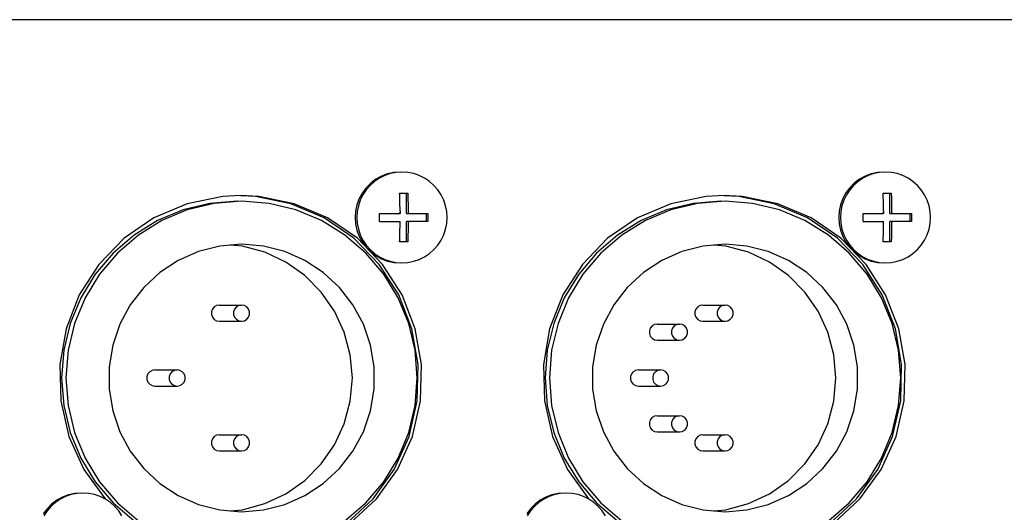
# Model space of a CAD drawing. Extents: x 697 to 4897, y -1413 to 1557.
# Drawn here: x 3363 to 3424, y -4 to 26 of the extents above; entities that cross this region are included whole.
import ezdxf

# ---------------------------------------------------------------- set-up
doc = ezdxf.new("R2010")
doc.units = 0
doc.header["$LTSCALE"] = 65.395
doc.header["$MEASUREMENT"] = 0
doc.header["$PDMODE"] = 3
doc.header["$PDSIZE"] = 0.25
doc.layers.get('0').update_dxf_attribs({"linetype": 'CONTINUOUS'})
doc.layers.get('Defpoints').update_dxf_attribs({"linetype": 'CONTINUOUS'})
doc.styles.get("Standard").update_dxf_attribs({"font": 'txt', "width": 0.8})
doc.dimstyles.new('DIMSTYLE_2', dxfattribs={"dimtxt": 2, "dimasz": 3.5, "dimexe": 0.18, "dimexo": 0.0625, "dimgap": 0.2, "dimtad": 1, "dimdec": 1, "dimlfac": 10, "dimdsep": 46, "dimtxsty": 'Standard', "dimcen": 0.09, "dimadec": 0, "dimazin": 0, "dimtp": 0.001, "dimtm": 0.001, "dimtfac": 1, "dimtdec": 1, "dimtofl": 0, "dimtmove": 0, "dimatfit": 3, "dimfxl": 0, "dimtolj": 1, "dimarcsym": 0})

# ---------------------------------------------------------------- blocks, each defined once
blk = doc.blocks.new('*D25')
at = {"color": 0, "lineweight": -2}
for p, q in [((3094.689, 8.98), (3094.689, -152.689)), ((3553.843, 8.98), (3553.843, -152.689)), ((3098.189, -152.509), (3550.343, -152.509))]:
    blk.add_line(p, q, dxfattribs=at)
at = {"color": 0}
for points in [[(3098.189, -151.926), (3098.189, -153.092), (3094.689, -152.509)], [(3550.343, -151.926), (3550.343, -153.092), (3553.843, -152.509)]]:
    blk.add_solid(points, dxfattribs=at)
at = {"layer": 'Defpoints', "color": 0}
for p in [(3094.689, 9.043), (3553.843, 9.043), (3553.843, -152.509)]:
    blk.add_point(p, dxfattribs=at)
at = {"color": 0, "insert": (3324.152, -138.976), "char_height": 10, "attachment_point": 5}
blk.add_mtext('\\A1;459.2 mm\\P [18.08"]', dxfattribs=at)
blk = doc.blocks.new('*D57')
at = {"color": 0, "lineweight": -2}
for p, q in [((3329.467, 531.728), (3642.613, 531.728)), ((3642.433, 528.228), (3642.433, -62.395)), ((3489.164, -65.895), (3642.613, -65.895))]:
    blk.add_line(p, q, dxfattribs=at)
at = {"color": 0}
for points in [[(3641.85, 528.228), (3643.016, 528.228), (3642.433, 531.728)], [(3641.85, -62.395), (3643.016, -62.395), (3642.433, -65.895)]]:
    blk.add_solid(points, dxfattribs=at)
at = {"layer": 'Defpoints', "color": 0}
for p in [(3329.405, 531.728), (3489.101, -65.895), (3642.433, -65.895)]:
    blk.add_point(p, dxfattribs=at)
at = {"color": 0, "insert": (3628.9, 232.917), "char_height": 10, "attachment_point": 5, "rotation": 90}
blk.add_mtext('\\A1;597.6 mm\\P [23.53"]', dxfattribs=at)
blk = doc.blocks.new('*D59')
at = {"color": 0, "lineweight": -2}
for p, q in [((3355.198, 532.124), (3701.698, 532.124)), ((3701.518, -91.999), (3701.518, 528.624)), ((3419.823, -95.499), (3701.698, -95.499))]:
    blk.add_line(p, q, dxfattribs=at)
at = {"color": 0}
for points in [[(3700.934, 528.624), (3702.101, 528.624), (3701.518, 532.124)], [(3700.934, -91.999), (3702.101, -91.999), (3701.518, -95.499)]]:
    blk.add_solid(points, dxfattribs=at)
at = {"layer": 'Defpoints', "color": 0}
for p in [(3355.136, 532.124), (3701.518, 532.124), (3419.761, -95.499)]:
    blk.add_point(p, dxfattribs=at)
at = {"color": 0, "insert": (3687.984, 218.312), "char_height": 10, "attachment_point": 5, "rotation": 90}
blk.add_mtext('\\A1;627.6 mm\\P [24.71"]', dxfattribs=at)

msp = doc.modelspace()

# ---------------------------------------------------------------- linework, layer by layer
at = {"linetype": 'Continuous'}
for p, q in [((3476.56158, 26.10532), (3172.00436, 26.10532)), ((3385.23969, 16.45229), (3384.89101, 16.26083)), ((3385.43624, 16.49218), (3385.10958, 16.33019)), ((3385.61192, 16.5919), (3385.23969, 16.45229)), ((3385.78113, 16.60991), (3385.43624, 16.49218)), ((3386.00011, 16.67682), (3385.61192, 16.5919)), ((3386.13835, 16.68137), (3385.78113, 16.60991)), ((3386.39637, 16.70532), (3386.00011, 16.67682)), ((3386.50178, 16.70532), (3386.13835, 16.68137)), ((3386.86522, 16.68137), (3386.50178, 16.70532)), ((3387.22244, 16.60991), (3386.86522, 16.68137)), ((3387.56733, 16.49218), (3387.22244, 16.60991)), ((3387.89398, 16.33019), (3387.56733, 16.49218)), ((3415.07255, 16.45229), (3414.72387, 16.26083)), ((3415.2691, 16.49218), (3414.94244, 16.33019)), ((3415.44478, 16.5919), (3415.07255, 16.45229)), ((3415.61399, 16.60991), (3415.2691, 16.49218)), ((3415.83297, 16.67682), (3415.44478, 16.5919)), ((3415.97121, 16.68137), (3415.61399, 16.60991)), ((3416.22923, 16.70532), (3415.83297, 16.67682)), ((3416.33464, 16.70532), (3415.97121, 16.68137)), ((3416.69808, 16.68137), (3416.33464, 16.70532)), ((3417.0553, 16.60991), (3416.69808, 16.68137)), ((3417.40019, 16.49218), (3417.0553, 16.60991)), ((3417.72684, 16.33019), (3417.40019, 16.49218)), ((3384.57298, 16.02142), (3384.29206, 15.73893)), ((3384.53292, 15.88522), (3384.29277, 15.60985)), ((3384.80675, 16.12671), (3384.53292, 15.88522)), ((3384.89101, 16.26083), (3384.57298, 16.02142)), ((3385.10958, 16.33019), (3384.80675, 16.12671)), ((3388.19682, 16.12671), (3387.89398, 16.33019)), ((3388.47065, 15.88522), (3388.19682, 16.12671)), ((3388.7108, 15.60985), (3388.47065, 15.88522)), ((3414.40584, 16.02142), (3414.12492, 15.73893)), ((3414.36578, 15.88522), (3414.12563, 15.60985)), ((3414.63961, 16.12671), (3414.36578, 15.88522)), ((3414.72387, 16.26083), (3414.40584, 16.02142)), ((3414.94244, 16.33019), (3414.63961, 16.12671)), ((3418.02968, 16.12671), (3417.72684, 16.33019)), ((3418.30351, 15.88522), (3418.02968, 16.12671)), ((3418.54366, 15.60985), (3418.30351, 15.88522)), ((3375.43669, 15.19932), (3373.25129, 14.75467)), ((3376.55153, 15.2549), (3375.43669, 15.19932)), ((3377.45555, 15.19932), (3376.55101, 15.24442)), ((3377.66637, 15.19932), (3376.55153, 15.2549)), ((3379.64095, 14.75467), (3377.45555, 15.19932)), ((3379.85177, 14.75467), (3377.66637, 15.19932)), ((3384.05399, 15.41912), (3383.86359, 15.06848)), ((3384.09042, 15.30532), (3383.92933, 14.97684)), ((3384.29206, 15.73893), (3384.05399, 15.41912)), ((3384.29277, 15.60985), (3384.09042, 15.30532)), ((3386.36086, 15.3025), (3386.35678, 15.40532)), ((3386.35678, 15.40532), (3386.85399, 15.40532)), ((3386.36441, 15.20216), (3386.36086, 15.3025)), ((3386.3675, 15.10371), (3386.36441, 15.20216)), ((3386.77147, 14.15532), (3386.77147, 15.40532)), ((3386.85399, 15.40532), (3386.85806, 15.30274)), ((3386.85806, 15.30274), (3386.86161, 15.20254)), ((3386.86161, 15.20254), (3386.8647, 15.10414)), ((3388.91315, 15.30532), (3388.7108, 15.60985)), ((3389.07423, 14.97684), (3388.91315, 15.30532)), ((3405.26955, 15.19932), (3403.08415, 14.75467)), ((3406.38439, 15.2549), (3405.26955, 15.19932)), ((3407.28841, 15.19932), (3406.38387, 15.24442)), ((3407.49923, 15.19932), (3406.38439, 15.2549)), ((3409.47381, 14.75467), (3407.28841, 15.19932)), ((3409.68463, 14.75467), (3407.49923, 15.19932)), ((3413.88685, 15.41912), (3413.69645, 15.06848)), ((3413.92328, 15.30532), (3413.76219, 14.97684)), ((3414.12492, 15.73893), (3413.88685, 15.41912)), ((3414.12563, 15.60985), (3413.92328, 15.30532)), ((3416.19372, 15.3025), (3416.18964, 15.40532)), ((3416.18964, 15.40532), (3416.68685, 15.40532)), ((3416.19727, 15.20216), (3416.19372, 15.3025)), ((3416.20036, 15.10371), (3416.19727, 15.20216)), ((3416.60433, 14.15532), (3416.60433, 15.40532)), ((3416.68685, 15.40532), (3416.69092, 15.30274)), ((3416.69092, 15.30274), (3416.69447, 15.20254)), ((3416.69447, 15.20254), (3416.69756, 15.10414)), ((3418.74601, 15.30532), (3418.54366, 15.60985)), ((3418.90709, 14.97684), (3418.74601, 15.30532)), ((3373.25129, 14.75467), (3371.19698, 13.88303)), ((3374.64507, 14.77113), (3372.99119, 14.37184)), ((3374.9086, 14.77113), (3373.25472, 14.37184)), ((3376.34071, 14.90532), (3374.64507, 14.77113)), ((3376.60423, 14.90532), (3374.9086, 14.77113)), ((3378.29987, 14.77113), (3376.60423, 14.90532)), ((3379.95375, 14.37184), (3378.29987, 14.77113)), ((3381.69526, 13.88303), (3379.64095, 14.75467)), ((3381.90608, 13.88303), (3379.85177, 14.75467)), ((3383.72476, 14.69417), (3383.64031, 14.3038)), ((3383.86359, 15.06848), (3383.72476, 14.69417)), ((3383.81226, 14.63002), (3383.74121, 14.2708)), ((3383.92933, 14.97684), (3383.81226, 14.63002)), ((3386.37019, 15.00651), (3386.3675, 15.10371)), ((3386.3725, 14.90978), (3386.37019, 15.00651)), ((3386.37448, 14.81275), (3386.3725, 14.90978)), ((3386.37614, 14.71487), (3386.37448, 14.81275)), ((3386.37747, 14.61593), (3386.37614, 14.71487)), ((3386.37849, 14.51546), (3386.37747, 14.61593)), ((3386.8647, 15.10414), (3386.86739, 15.00694)), ((3386.86739, 15.00694), (3386.86971, 14.91017)), ((3386.86971, 14.91017), (3386.87169, 14.81314)), ((3386.87169, 14.81314), (3386.87335, 14.71523)), ((3386.87335, 14.71523), (3386.87468, 14.61604)), ((3386.87468, 14.61604), (3386.8757, 14.51515)), ((3389.19131, 14.63002), (3389.07423, 14.97684)), ((3389.26236, 14.2708), (3389.19131, 14.63002)), ((3403.08415, 14.75467), (3401.02984, 13.88303)), ((3404.47793, 14.77113), (3402.82405, 14.37184)), ((3404.74146, 14.77113), (3403.08757, 14.37184)), ((3406.17356, 14.90532), (3404.47793, 14.77113)), ((3406.43709, 14.90532), (3404.74146, 14.77113)), ((3408.13273, 14.77113), (3406.43709, 14.90532)), ((3409.78661, 14.37184), (3408.13273, 14.77113)), ((3411.52811, 13.88303), (3409.47381, 14.75467)), ((3411.73894, 13.88303), (3409.68463, 14.75467)), ((3413.55762, 14.69417), (3413.47317, 14.3038)), ((3413.69645, 15.06848), (3413.55762, 14.69417)), ((3413.64512, 14.63002), (3413.57406, 14.2708)), ((3413.76219, 14.97684), (3413.64512, 14.63002)), ((3416.20305, 15.00651), (3416.20036, 15.10371)), ((3416.20536, 14.90978), (3416.20305, 15.00651)), ((3416.20734, 14.81275), (3416.20536, 14.90978)), ((3416.209, 14.71487), (3416.20734, 14.81275)), ((3416.21033, 14.61593), (3416.209, 14.71487)), ((3416.21135, 14.51546), (3416.21033, 14.61593)), ((3416.69756, 15.10414), (3416.70025, 15.00694)), ((3416.70025, 15.00694), (3416.70257, 14.91017)), ((3416.70257, 14.91017), (3416.70455, 14.81314)), ((3416.70455, 14.81314), (3416.70621, 14.71523)), ((3416.70621, 14.71523), (3416.70754, 14.61604)), ((3416.70754, 14.61604), (3416.70856, 14.51515)), ((3419.02417, 14.63002), (3418.90709, 14.97684)), ((3419.09522, 14.2708), (3419.02417, 14.63002)), ((3372.99119, 14.37184), (3371.41978, 13.71729)), ((3373.25472, 14.37184), (3371.68331, 13.71729)), ((3381.52516, 13.71729), (3379.95375, 14.37184)), ((3383.64031, 14.3038), (3383.61197, 13.90532)), ((3383.74121, 14.2708), (3383.71738, 13.90532)), ((3385.11451, 13.98868), (3385.11374, 14.15532)), ((3385.11374, 14.15532), (3386.37967, 14.15532)), ((3385.11451, 13.82191), (3385.11451, 13.98868)), ((3386.34701, 14.18816), (3386.31777, 14.15532)), ((3386.37967, 14.21757), (3386.34701, 14.18816)), ((3386.37919, 14.41273), (3386.37849, 14.51546)), ((3386.37957, 14.31091), (3386.37919, 14.41273)), ((3386.37957, 14.31091), (3386.37967, 14.15532)), ((3386.77147, 14.15532), (3388.09703, 14.15532)), ((3386.8757, 14.51515), (3386.87641, 14.41216)), ((3386.87641, 14.41216), (3386.87678, 14.31044)), ((3386.87678, 14.31044), (3386.87689, 14.15532)), ((3386.90955, 14.18816), (3386.87689, 14.21757)), ((3386.93879, 14.15532), (3386.90955, 14.18816)), ((3388.01451, 13.65532), (3388.01451, 14.15532)), ((3388.09703, 14.15532), (3388.0978, 13.98873)), ((3388.0978, 13.98873), (3388.0978, 13.82196)), ((3389.28618, 13.90532), (3389.26236, 14.2708)), ((3402.82405, 14.37184), (3401.25264, 13.71729)), ((3403.08757, 14.37184), (3401.51617, 13.71729)), ((3411.35802, 13.71729), (3409.78661, 14.37184)), ((3413.47317, 14.3038), (3413.44483, 13.90532)), ((3413.57406, 14.2708), (3413.55024, 13.90532)), ((3414.94737, 13.98868), (3414.9466, 14.15532)), ((3414.9466, 14.15532), (3416.21253, 14.15532)), ((3414.94737, 13.82191), (3414.94737, 13.98868)), ((3416.17987, 14.18816), (3416.15063, 14.15532)), ((3416.21253, 14.21757), (3416.17987, 14.18816)), ((3416.21205, 14.41273), (3416.21135, 14.51546)), ((3416.21243, 14.31091), (3416.21205, 14.41273)), ((3416.21243, 14.31091), (3416.21253, 14.15532)), ((3416.60433, 14.15532), (3417.92989, 14.15532)), ((3416.70856, 14.51515), (3416.70927, 14.41216)), ((3416.70927, 14.41216), (3416.70964, 14.31044)), ((3416.70964, 14.31044), (3416.70975, 14.15532)), ((3416.7424, 14.18816), (3416.70975, 14.21757)), ((3416.77165, 14.15532), (3416.7424, 14.18816)), ((3417.84737, 13.65532), (3417.84737, 14.15532)), ((3417.92989, 14.15532), (3417.93066, 13.98873)), ((3417.93066, 13.98873), (3417.93066, 13.82196)), ((3419.11904, 13.90532), (3419.09522, 14.2708)), ((3371.19698, 13.88303), (3369.35537, 12.61902)), ((3371.41978, 13.71729), (3369.96954, 12.82361)), ((3371.68331, 13.71729), (3370.23307, 12.82361)), ((3382.9754, 12.82361), (3381.52516, 13.71729)), ((3383.53687, 12.61902), (3381.69526, 13.88303)), ((3383.74769, 12.61902), (3381.90608, 13.88303)), ((3383.61197, 13.90532), (3383.64031, 13.50684)), ((3383.64031, 13.50684), (3383.72476, 13.11647)), ((3383.71738, 13.90532), (3383.74121, 13.53985)), ((3383.74121, 13.53985), (3383.81226, 13.18063)), ((3385.11374, 13.65532), (3385.11451, 13.82191)), ((3385.11374, 13.65532), (3386.37967, 13.65532)), ((3386.31777, 13.65532), (3386.34701, 13.62248)), ((3386.34701, 13.62248), (3386.37967, 13.59307)), ((3386.37849, 13.29549), (3386.37919, 13.39848)), ((3386.37919, 13.39848), (3386.37957, 13.5002)), ((3386.37957, 13.5002), (3386.37967, 13.65532)), ((3386.77147, 12.40532), (3386.77147, 13.65532)), ((3388.09703, 13.65532), (3386.77147, 13.65532)), ((3386.8764, 13.39791), (3386.8757, 13.29519)), ((3386.87678, 13.49974), (3386.8764, 13.39791)), ((3386.87689, 13.65532), (3386.87678, 13.49974)), ((3386.87689, 13.59307), (3386.90955, 13.62248)), ((3386.90955, 13.62248), (3386.93879, 13.65532)), ((3388.0978, 13.82196), (3388.09703, 13.65532)), ((3389.19131, 13.18063), (3389.26236, 13.53985)), ((3389.26236, 13.53985), (3389.28618, 13.90532)), ((3401.02984, 13.88303), (3399.18823, 12.61902)), ((3401.25264, 13.71729), (3399.8024, 12.82361)), ((3401.51617, 13.71729), (3400.06593, 12.82361)), ((3412.80826, 12.82361), (3411.35802, 13.71729)), ((3413.36973, 12.61902), (3411.52811, 13.88303)), ((3413.58055, 12.61902), (3411.73894, 13.88303)), ((3413.44483, 13.90532), (3413.47317, 13.50684)), ((3413.47317, 13.50684), (3413.55762, 13.11647)), ((3413.55024, 13.90532), (3413.57406, 13.53985)), ((3413.57406, 13.53985), (3413.64512, 13.18063)), ((3414.9466, 13.65532), (3414.94737, 13.82191)), ((3414.9466, 13.65532), (3416.21253, 13.65532)), ((3416.15063, 13.65532), (3416.17987, 13.62248)), ((3416.17987, 13.62248), (3416.21253, 13.59307)), ((3416.21135, 13.29549), (3416.21205, 13.39848)), ((3416.21205, 13.39848), (3416.21243, 13.5002)), ((3416.21243, 13.5002), (3416.21253, 13.65532)), ((3416.60433, 12.40532), (3416.60433, 13.65532)), ((3417.92989, 13.65532), (3416.60433, 13.65532)), ((3416.70926, 13.39791), (3416.70856, 13.29519)), ((3416.70964, 13.49974), (3416.70926, 13.39791)), ((3416.70975, 13.65532), (3416.70964, 13.49974)), ((3416.70975, 13.59307), (3416.7424, 13.62248)), ((3416.7424, 13.62248), (3416.77165, 13.65532)), ((3417.93066, 13.82196), (3417.92989, 13.65532)), ((3419.02417, 13.18063), (3419.09522, 13.53985)), ((3419.09522, 13.53985), (3419.11904, 13.90532)), ((3369.96954, 12.82361), (3368.67618, 11.71279)), ((3370.23307, 12.82361), (3368.93971, 11.71279)), ((3384.26876, 11.71279), (3382.9754, 12.82361)), ((3383.72476, 13.11647), (3383.86359, 12.74216)), ((3383.81226, 13.18063), (3383.92933, 12.83381)), ((3383.92933, 12.83381), (3384.09042, 12.50532)), ((3386.36749, 12.70651), (3386.37018, 12.80371)), ((3386.37018, 12.80371), (3386.3725, 12.90047)), ((3386.3725, 12.90047), (3386.37448, 12.9975)), ((3386.37448, 12.9975), (3386.37613, 13.09542)), ((3386.37613, 13.09542), (3386.37747, 13.1946)), ((3386.37747, 13.1946), (3386.37849, 13.29549)), ((3386.8674, 12.80414), (3386.86472, 12.70694)), ((3386.86972, 12.90087), (3386.8674, 12.80414)), ((3386.8717, 12.99789), (3386.86972, 12.90087)), ((3386.87335, 13.09577), (3386.8717, 12.99789)), ((3386.87469, 13.19471), (3386.87335, 13.09577)), ((3386.8757, 13.29519), (3386.87469, 13.19471)), ((3388.91315, 12.50532), (3389.07423, 12.83381)), ((3389.07423, 12.83381), (3389.19131, 13.18063)), ((3399.8024, 12.82361), (3398.50904, 11.71279)), ((3400.06593, 12.82361), (3398.77257, 11.71279)), ((3414.10162, 11.71279), (3412.80826, 12.82361)), ((3413.55762, 13.11647), (3413.69645, 12.74216)), ((3413.64512, 13.18063), (3413.76219, 12.83381)), ((3413.76219, 12.83381), (3413.92328, 12.50532)), ((3416.20035, 12.70651), (3416.20304, 12.80371)), ((3416.20304, 12.80371), (3416.20535, 12.90047)), ((3416.20535, 12.90047), (3416.20733, 12.9975)), ((3416.20733, 12.9975), (3416.20899, 13.09542)), ((3416.20899, 13.09542), (3416.21033, 13.1946)), ((3416.21033, 13.1946), (3416.21135, 13.29549)), ((3416.70026, 12.80414), (3416.69758, 12.70694)), ((3416.70258, 12.90087), (3416.70026, 12.80414)), ((3416.70456, 12.99789), (3416.70258, 12.90087)), ((3416.70621, 13.09577), (3416.70456, 12.99789)), ((3416.70754, 13.19471), (3416.70621, 13.09577)), ((3416.70856, 13.29519), (3416.70754, 13.19471)), ((3418.74601, 12.50532), (3418.90709, 12.83381)), ((3418.90709, 12.83381), (3419.02417, 13.18063)), ((3369.35537, 12.61902), (3367.7996, 11.01286)), ((3376.60423, 12.25532), (3375.25389, 12.1428)), ((3376.6585, 12.12999), (3375.90045, 12.19668)), ((3377.95457, 12.1428), (3376.60423, 12.25532)), ((3385.09263, 11.01286), (3383.53687, 12.61902)), ((3385.30346, 11.01286), (3383.74769, 12.61902)), ((3383.86359, 12.74216), (3384.05399, 12.39153)), ((3384.05399, 12.39153), (3384.29206, 12.07171)), ((3384.09042, 12.50532), (3384.29277, 12.20079)), ((3384.29277, 12.20079), (3384.53292, 11.92542)), ((3386.35678, 12.40532), (3386.36085, 12.5079)), ((3386.85399, 12.40532), (3386.35678, 12.40532)), ((3386.36085, 12.5079), (3386.3644, 12.6081)), ((3386.3644, 12.6081), (3386.36749, 12.70651)), ((3386.85807, 12.50815), (3386.85399, 12.40532)), ((3386.86162, 12.60849), (3386.85807, 12.50815)), ((3386.86472, 12.70694), (3386.86162, 12.60849)), ((3388.47065, 11.92542), (3388.7108, 12.20079)), ((3388.7108, 12.20079), (3388.91315, 12.50532)), ((3399.18823, 12.61902), (3397.63246, 11.01286)), ((3406.43709, 12.25532), (3405.08675, 12.1428)), ((3406.49136, 12.12999), (3405.73331, 12.19668)), ((3407.78743, 12.1428), (3406.43709, 12.25532)), ((3414.92549, 11.01286), (3413.36973, 12.61902)), ((3415.13631, 11.01286), (3413.58055, 12.61902)), ((3413.69645, 12.74216), (3413.88685, 12.39153)), ((3413.88685, 12.39153), (3414.12492, 12.07171)), ((3413.92328, 12.50532), (3414.12563, 12.20079)), ((3414.12563, 12.20079), (3414.36578, 11.92542)), ((3416.18964, 12.40532), (3416.19371, 12.5079)), ((3416.68685, 12.40532), (3416.18964, 12.40532)), ((3416.19371, 12.5079), (3416.19726, 12.6081)), ((3416.19726, 12.6081), (3416.20035, 12.70651)), ((3416.69093, 12.50815), (3416.68685, 12.40532)), ((3416.69448, 12.60849), (3416.69093, 12.50815)), ((3416.69758, 12.70694), (3416.69448, 12.60849)), ((3418.30351, 11.92542), (3418.54366, 12.20079)), ((3418.54366, 12.20079), (3418.74601, 12.50532)), ((3368.67618, 11.71279), (3367.57155, 10.41218)), ((3368.93971, 11.71279), (3367.83508, 10.41218)), ((3373.94039, 11.80831), (3372.69955, 11.26098)), ((3375.25389, 12.1428), (3373.94039, 11.80831)), ((3378.03983, 11.75779), (3376.6585, 12.12999)), ((3379.26808, 11.80831), (3377.95457, 12.1428)), ((3379.3359, 11.15003), (3378.03983, 11.75779)), ((3380.50892, 11.26098), (3379.26808, 11.80831)), ((3385.37339, 10.41218), (3384.26876, 11.71279)), ((3384.29206, 12.07171), (3384.57298, 11.78922)), ((3384.53292, 11.92542), (3384.80675, 11.68393)), ((3384.57298, 11.78922), (3384.89101, 11.54981)), ((3384.80675, 11.68393), (3385.10958, 11.48045)), ((3384.89101, 11.54981), (3385.23969, 11.35835)), ((3387.89398, 11.48045), (3388.19682, 11.68393)), ((3388.19682, 11.68393), (3388.47065, 11.92542)), ((3398.50904, 11.71279), (3397.40441, 10.41218)), ((3398.77257, 11.71279), (3397.66794, 10.41218)), ((3403.77325, 11.80831), (3402.5324, 11.26098)), ((3405.08675, 12.1428), (3403.77325, 11.80831)), ((3407.87269, 11.75779), (3406.49136, 12.12999)), ((3409.10094, 11.80831), (3407.78743, 12.1428)), ((3409.16876, 11.15003), (3407.87269, 11.75779)), ((3410.34178, 11.26098), (3409.10094, 11.80831)), ((3415.20625, 10.41218), (3414.10162, 11.71279)), ((3414.12492, 12.07171), (3414.40584, 11.78922)), ((3414.36578, 11.92542), (3414.63961, 11.68393)), ((3414.40584, 11.78922), (3414.72387, 11.54981)), ((3414.63961, 11.68393), (3414.94244, 11.48045)), ((3414.72387, 11.54981), (3415.07255, 11.35835)), ((3417.72684, 11.48045), (3418.02968, 11.68393)), ((3418.02968, 11.68393), (3418.30351, 11.92542)), ((3367.7996, 11.01286), (3366.59149, 9.12834)), ((3372.69955, 11.26098), (3371.56521, 10.51573)), ((3380.50733, 10.32519), (3379.3359, 11.15003)), ((3381.64326, 10.51573), (3380.50892, 11.26098)), ((3386.30075, 9.12834), (3385.09263, 11.01286)), ((3385.10958, 11.48045), (3385.43624, 11.31846)), ((3385.23969, 11.35835), (3385.61192, 11.21874)), ((3386.51157, 9.12834), (3385.30346, 11.01286)), ((3385.43624, 11.31846), (3385.78113, 11.20073)), ((3385.61192, 11.21874), (3386.00011, 11.13382)), ((3385.78113, 11.20073), (3386.13835, 11.12928)), ((3386.00011, 11.13382), (3386.39637, 11.10532)), ((3386.13835, 11.12928), (3386.50178, 11.10532)), ((3386.50178, 11.10532), (3386.86522, 11.12928)), ((3386.86522, 11.12928), (3387.22244, 11.20073)), ((3387.22244, 11.20073), (3387.56733, 11.31846)), ((3387.56733, 11.31846), (3387.89398, 11.48045)), ((3397.63246, 11.01286), (3396.42434, 9.12834)), ((3402.5324, 11.26098), (3401.39807, 10.51573)), ((3410.34019, 10.32519), (3409.16876, 11.15003)), ((3411.47612, 10.51573), (3410.34178, 11.26098)), ((3416.13361, 9.12834), (3414.92549, 11.01286)), ((3414.94244, 11.48045), (3415.2691, 11.31846)), ((3415.07255, 11.35835), (3415.44478, 11.21874)), ((3416.34443, 9.12834), (3415.13631, 11.01286)), ((3415.2691, 11.31846), (3415.61399, 11.20073)), ((3415.44478, 11.21874), (3415.83297, 11.13382)), ((3415.61399, 11.20073), (3415.97121, 11.12928)), ((3415.83297, 11.13382), (3416.22923, 11.10532)), ((3415.97121, 11.12928), (3416.33464, 11.10532)), ((3416.33464, 11.10532), (3416.69808, 11.12928)), ((3416.69808, 11.12928), (3417.0553, 11.20073)), ((3417.0553, 11.20073), (3417.40019, 11.31846)), ((3417.40019, 11.31846), (3417.72684, 11.48045)), ((3367.57155, 10.41218), (3366.68284, 8.95382)), ((3367.83508, 10.41218), (3366.94637, 8.95382)), ((3371.56521, 10.51573), (3370.56833, 9.5929)), ((3382.64014, 9.5929), (3381.64326, 10.51573)), ((3386.2621, 8.95382), (3385.37339, 10.41218)), ((3397.40441, 10.41218), (3396.5157, 8.95382)), ((3397.66794, 10.41218), (3396.77923, 8.95382)), ((3401.39807, 10.51573), (3400.40119, 9.5929)), ((3412.473, 9.5929), (3411.47612, 10.51573)), ((3416.09496, 8.95382), (3415.20625, 10.41218)), ((3381.51854, 9.30832), (3380.50733, 10.32519)), ((3411.3514, 9.30832), (3410.34019, 10.32519)), ((3366.59149, 9.12834), (3365.779, 7.04033)), ((3370.56833, 9.5929), (3369.73609, 8.51764)), ((3382.33878, 8.13032), (3381.51854, 9.30832)), ((3383.47238, 8.51764), (3382.64014, 9.5929)), ((3387.11323, 7.04033), (3386.30075, 9.12834)), ((3387.32405, 7.04033), (3386.51157, 9.12834)), ((3396.42434, 9.12834), (3395.61186, 7.04033)), ((3400.40119, 9.5929), (3399.56895, 8.51764)), ((3412.17164, 8.13032), (3411.3514, 9.30832)), ((3413.30524, 8.51764), (3412.473, 9.5929)), ((3416.94609, 7.04033), (3416.13361, 9.12834)), ((3417.15691, 7.04033), (3416.34443, 9.12834)), ((3366.68284, 8.95382), (3366.03194, 7.37361)), ((3366.94637, 8.95382), (3366.29547, 7.37361)), ((3369.73609, 8.51764), (3369.0912, 7.31931)), ((3384.11727, 7.31931), (3383.47238, 8.51764)), ((3386.913, 7.37361), (3386.2621, 8.95382)), ((3396.5157, 8.95382), (3395.8648, 7.37361)), ((3396.77923, 8.95382), (3396.12833, 7.37361)), ((3399.56895, 8.51764), (3398.92406, 7.31931)), ((3413.95013, 7.31931), (3413.30524, 8.51764)), ((3416.74585, 7.37361), (3416.09496, 8.95382)), ((3374.80328, 8.25532), (3374.74422, 8.09215)), ((3374.74422, 8.09215), (3374.74422, 7.9185)), ((3374.74422, 7.9185), (3374.80328, 7.75532)), ((3374.91428, 8.38834), (3374.80328, 8.25532)), ((3375.06382, 8.47517), (3374.91428, 8.38834)), ((3375.23388, 8.50532), (3375.06382, 8.47517)), ((3375.23388, 8.50532), (3376.60423, 8.50532)), ((3376.17402, 8.256), (3376.1144, 8.09116)), ((3376.1144, 8.09116), (3376.1144, 7.91949)), ((3376.1144, 7.91949), (3376.17402, 7.75464)), ((3376.28403, 8.38784), (3376.17402, 8.256)), ((3376.43445, 8.47527), (3376.28403, 8.38784)), ((3376.60423, 8.50532), (3376.43445, 8.47527)), ((3376.77402, 8.47527), (3376.60423, 8.50532)), ((3376.92444, 8.38784), (3376.77402, 8.47527)), ((3377.03444, 8.256), (3376.92444, 8.38784)), ((3377.09407, 8.09116), (3377.03444, 8.256)), ((3377.03444, 7.75464), (3377.09407, 7.91949)), ((3377.09407, 7.91949), (3377.09407, 8.09116)), ((3382.94315, 6.82699), (3382.33878, 8.13032)), ((3404.63614, 8.25532), (3404.57708, 8.09215)), ((3404.57708, 8.09215), (3404.57708, 7.9185)), ((3404.57708, 7.9185), (3404.63614, 7.75532)), ((3404.74714, 8.38834), (3404.63614, 8.25532)), ((3404.89668, 8.47517), (3404.74714, 8.38834)), ((3405.06674, 8.50532), (3404.89668, 8.47517)), ((3405.06674, 8.50532), (3406.43709, 8.50532)), ((3406.00688, 8.256), (3405.94726, 8.09116)), ((3405.94726, 8.09116), (3405.94726, 7.91949)), ((3405.94726, 7.91949), (3406.00688, 7.75464)), ((3406.11689, 8.38784), (3406.00688, 8.256)), ((3406.26731, 8.47527), (3406.11689, 8.38784)), ((3406.43709, 8.50532), (3406.26731, 8.47527)), ((3406.60688, 8.47527), (3406.43709, 8.50532)), ((3406.7573, 8.38784), (3406.60688, 8.47527)), ((3406.8673, 8.256), (3406.7573, 8.38784)), ((3406.92693, 8.09116), (3406.8673, 8.256)), ((3406.8673, 7.75464), (3406.92693, 7.91949)), ((3406.92693, 7.91949), (3406.92693, 8.09116)), ((3412.77601, 6.82699), (3412.17164, 8.13032)), ((3366.03194, 7.37361), (3365.63488, 5.71046)), ((3366.29547, 7.37361), (3365.89841, 5.71046)), ((3369.0912, 7.31931), (3368.65124, 6.03058)), ((3374.80328, 7.75532), (3374.91428, 7.6223)), ((3374.91428, 7.6223), (3375.06382, 7.53548)), ((3375.06382, 7.53548), (3375.23388, 7.50532)), ((3375.23388, 7.50532), (3376.60423, 7.50532)), ((3376.17402, 7.75464), (3376.28403, 7.62281)), ((3376.28403, 7.62281), (3376.43445, 7.53538)), ((3376.43445, 7.53538), (3376.60423, 7.50532)), ((3376.60423, 7.50532), (3376.77402, 7.53538)), ((3376.77402, 7.53538), (3376.92444, 7.62281)), ((3376.92444, 7.62281), (3377.03444, 7.75464)), ((3384.55723, 6.03058), (3384.11727, 7.31931)), ((3387.31006, 5.71046), (3386.913, 7.37361)), ((3395.8648, 7.37361), (3395.46774, 5.71046)), ((3396.12833, 7.37361), (3395.73127, 5.71046)), ((3398.92406, 7.31931), (3398.4841, 6.03058)), ((3402.08401, 7.3036), (3401.93447, 7.21677)), ((3402.25407, 7.33375), (3402.08401, 7.3036)), ((3402.25407, 7.33375), (3403.62443, 7.33375)), ((3403.45464, 7.3037), (3403.30422, 7.21626)), ((3403.62443, 7.33375), (3403.45464, 7.3037)), ((3403.79421, 7.3037), (3403.62443, 7.33375)), ((3403.94463, 7.21626), (3403.79421, 7.3037)), ((3404.63614, 7.75532), (3404.74714, 7.6223)), ((3404.74714, 7.6223), (3404.89668, 7.53548)), ((3404.89668, 7.53548), (3405.06674, 7.50532)), ((3405.06674, 7.50532), (3406.43709, 7.50532)), ((3406.00688, 7.75464), (3406.11689, 7.62281)), ((3406.11689, 7.62281), (3406.26731, 7.53538)), ((3406.26731, 7.53538), (3406.43709, 7.50532)), ((3406.43709, 7.50532), (3406.60688, 7.53538)), ((3406.60688, 7.53538), (3406.7573, 7.62281)), ((3406.7573, 7.62281), (3406.8673, 7.75464)), ((3414.39009, 6.03058), (3413.95013, 7.31931)), ((3417.14292, 5.71046), (3416.74585, 7.37361)), ((3365.779, 7.04033), (3365.39443, 4.83175)), ((3383.31328, 5.43792), (3382.94315, 6.82699)), ((3387.4978, 4.83175), (3387.11323, 7.04033)), ((3387.70862, 4.83175), (3387.32405, 7.04033)), ((3395.61186, 7.04033), (3395.22729, 4.83175)), ((3401.82347, 7.08375), (3401.76441, 6.92057)), ((3401.76441, 6.92057), (3401.76441, 6.74693)), ((3401.76441, 6.74693), (3401.82347, 6.58375)), ((3401.93447, 7.21677), (3401.82347, 7.08375)), ((3403.19422, 7.08443), (3403.13459, 6.91958)), ((3403.13459, 6.91958), (3403.13459, 6.74792)), ((3403.13459, 6.74792), (3403.19422, 6.58307)), ((3403.30422, 7.21626), (3403.19422, 7.08443)), ((3404.05464, 7.08443), (3403.94463, 7.21626)), ((3404.11426, 6.91958), (3404.05464, 7.08443)), ((3404.05464, 6.58307), (3404.11426, 6.74792)), ((3404.11426, 6.74792), (3404.11426, 6.91958)), ((3413.14614, 5.43792), (3412.77601, 6.82699)), ((3417.33066, 4.83175), (3416.94609, 7.04033)), ((3417.54148, 4.83175), (3417.15691, 7.04033)), ((3401.82347, 6.58375), (3401.93447, 6.45073)), ((3401.93447, 6.45073), (3402.08401, 6.3639)), ((3402.08401, 6.3639), (3402.25407, 6.33375)), ((3402.25407, 6.33375), (3403.62443, 6.33375)), ((3403.19422, 6.58307), (3403.30422, 6.45124)), ((3403.30422, 6.45124), (3403.45464, 6.3638)), ((3403.45464, 6.3638), (3403.62443, 6.33375)), ((3403.62443, 6.33375), (3403.79421, 6.3638)), ((3403.79421, 6.3638), (3403.94463, 6.45124)), ((3403.94463, 6.45124), (3404.05464, 6.58307)), ((3365.63488, 5.71046), (3365.50143, 4.00532)), ((3365.89841, 5.71046), (3365.76496, 4.00532)), ((3368.65124, 6.03058), (3368.42822, 4.6866)), ((3384.78025, 4.6866), (3384.55723, 6.03058)), ((3387.44351, 4.00532), (3387.31006, 5.71046)), ((3395.46774, 5.71046), (3395.33429, 4.00532)), ((3395.73127, 5.71046), (3395.59782, 4.00532)), ((3398.4841, 6.03058), (3398.26108, 4.6866)), ((3414.61311, 4.6866), (3414.39009, 6.03058)), ((3417.27637, 4.00532), (3417.14292, 5.71046)), ((3383.43792, 4.00532), (3383.31328, 5.43792)), ((3413.27078, 4.00532), (3413.14614, 5.43792)), ((3365.39443, 4.83175), (3365.45305, 2.59035)), ((3368.42822, 4.6866), (3368.42822, 3.32404)), ((3370.82557, 4.25532), (3370.7665, 4.09215)), ((3370.93656, 4.38834), (3370.82557, 4.25532)), ((3371.08611, 4.47517), (3370.93656, 4.38834)), ((3371.25617, 4.50532), (3371.08611, 4.47517)), ((3371.25617, 4.50532), (3372.62652, 4.50532)), ((3372.19631, 4.256), (3372.13669, 4.09116)), ((3372.30631, 4.38784), (3372.19631, 4.256)), ((3372.45674, 4.47527), (3372.30631, 4.38784)), ((3372.62652, 4.50532), (3372.45674, 4.47527)), ((3372.7963, 4.47527), (3372.62652, 4.50532)), ((3372.94673, 4.38784), (3372.7963, 4.47527)), ((3373.05673, 4.256), (3372.94673, 4.38784)), ((3373.11635, 4.09116), (3373.05673, 4.256)), ((3384.78025, 3.32404), (3384.78025, 4.6866)), ((3387.43919, 2.59035), (3387.4978, 4.83175)), ((3387.65001, 2.59035), (3387.70862, 4.83175)), ((3395.22729, 4.83175), (3395.28591, 2.59035)), ((3398.26108, 4.6866), (3398.26108, 3.32404)), ((3400.65842, 4.25532), (3400.59936, 4.09215)), ((3400.76942, 4.38834), (3400.65842, 4.25532)), ((3400.91897, 4.47517), (3400.76942, 4.38834)), ((3401.08902, 4.50532), (3400.91897, 4.47517)), ((3401.08902, 4.50532), (3402.45938, 4.50532)), ((3402.02917, 4.256), (3401.96955, 4.09116)), ((3402.13917, 4.38784), (3402.02917, 4.256)), ((3402.2896, 4.47527), (3402.13917, 4.38784)), ((3402.45938, 4.50532), (3402.2896, 4.47527)), ((3402.62916, 4.47527), (3402.45938, 4.50532)), ((3402.77959, 4.38784), (3402.62916, 4.47527)), ((3402.88959, 4.256), (3402.77959, 4.38784)), ((3402.94921, 4.09116), (3402.88959, 4.256)), ((3414.61311, 3.32404), (3414.61311, 4.6866)), ((3417.27205, 2.59035), (3417.33066, 4.83175)), ((3417.48287, 2.59035), (3417.54148, 4.83175)), ((3365.50143, 4.00532), (3365.63488, 2.30019)), ((3365.76496, 4.00532), (3365.89841, 2.30019)), ((3370.7665, 4.09215), (3370.7665, 3.9185)), ((3370.7665, 3.9185), (3370.82557, 3.75532)), ((3370.82557, 3.75532), (3370.93656, 3.6223)), ((3372.13669, 4.09116), (3372.13669, 3.91949)), ((3372.13669, 3.91949), (3372.19631, 3.75464)), ((3372.19631, 3.75464), (3372.30631, 3.62281)), ((3372.94673, 3.62281), (3373.05673, 3.75464)), ((3373.05673, 3.75464), (3373.11635, 3.91949)), ((3373.11635, 3.91949), (3373.11635, 4.09116)), ((3383.31328, 2.57272), (3383.43792, 4.00532)), ((3387.31006, 2.30019), (3387.44351, 4.00532)), ((3395.33429, 4.00532), (3395.46774, 2.30019)), ((3395.59782, 4.00532), (3395.73127, 2.30019)), ((3400.59936, 4.09215), (3400.59936, 3.9185)), ((3400.59936, 3.9185), (3400.65842, 3.75532)), ((3400.65842, 3.75532), (3400.76942, 3.6223)), ((3401.96955, 4.09116), (3401.96955, 3.91949)), ((3401.96955, 3.91949), (3402.02917, 3.75464)), ((3402.02917, 3.75464), (3402.13917, 3.62281)), ((3402.77959, 3.62281), (3402.88959, 3.75464)), ((3402.88959, 3.75464), (3402.94921, 3.91949)), ((3402.94921, 3.91949), (3402.94921, 4.09116)), ((3413.14614, 2.57272), (3413.27078, 4.00532)), ((3417.14292, 2.30019), (3417.27637, 4.00532)), ((3368.42822, 3.32404), (3368.65124, 1.98007)), ((3370.93656, 3.6223), (3371.08611, 3.53548)), ((3371.08611, 3.53548), (3371.25617, 3.50532)), ((3371.25617, 3.50532), (3372.62652, 3.50532)), ((3372.30631, 3.62281), (3372.45674, 3.53538)), ((3372.45674, 3.53538), (3372.62652, 3.50532)), ((3372.62652, 3.50532), (3372.7963, 3.53538)), ((3372.7963, 3.53538), (3372.94673, 3.62281)), ((3384.55723, 1.98007), (3384.78025, 3.32404)), ((3398.26108, 3.32404), (3398.4841, 1.98007)), ((3400.76942, 3.6223), (3400.91897, 3.53548)), ((3400.91897, 3.53548), (3401.08902, 3.50532)), ((3401.08902, 3.50532), (3402.45938, 3.50532)), ((3402.13917, 3.62281), (3402.2896, 3.53538)), ((3402.2896, 3.53538), (3402.45938, 3.50532)), ((3402.45938, 3.50532), (3402.62916, 3.53538)), ((3402.62916, 3.53538), (3402.77959, 3.62281)), ((3414.39009, 1.98007), (3414.61311, 3.32404)), ((3365.45305, 2.59035), (3365.95252, 0.40515)), ((3382.94315, 1.18366), (3383.31328, 2.57272)), ((3386.93971, 0.40515), (3387.43919, 2.59035)), ((3387.15054, 0.40515), (3387.65001, 2.59035)), ((3395.28591, 2.59035), (3395.78538, 0.40515)), ((3412.77601, 1.18366), (3413.14614, 2.57272)), ((3416.77257, 0.40515), (3417.27205, 2.59035)), ((3416.9834, 0.40515), (3417.48287, 2.59035)), ((3365.63488, 2.30019), (3366.03194, 0.63704)), ((3365.89841, 2.30019), (3366.29547, 0.63704)), ((3368.65124, 1.98007), (3369.0912, 0.69133)), ((3384.11727, 0.69133), (3384.55723, 1.98007)), ((3386.913, 0.63704), (3387.31006, 2.30019)), ((3395.46774, 2.30019), (3395.8648, 0.63704)), ((3395.73127, 2.30019), (3396.12833, 0.63704)), ((3398.4841, 1.98007), (3398.92406, 0.69133)), ((3413.95013, 0.69133), (3414.39009, 1.98007)), ((3416.74585, 0.63704), (3417.14292, 2.30019)), ((3401.82347, 1.42689), (3401.76441, 1.26372)), ((3401.76441, 1.26372), (3401.76441, 1.09007)), ((3401.93447, 1.55992), (3401.82347, 1.42689)), ((3402.08401, 1.64674), (3401.93447, 1.55992)), ((3402.25407, 1.67689), (3402.08401, 1.64674)), ((3402.25407, 1.67689), (3403.62443, 1.67689)), ((3403.19422, 1.42757), (3403.13459, 1.26273)), ((3403.13459, 1.26273), (3403.13459, 1.09106)), ((3403.30422, 1.55941), (3403.19422, 1.42757)), ((3403.45464, 1.64684), (3403.30422, 1.55941)), ((3403.62443, 1.67689), (3403.45464, 1.64684)), ((3403.79421, 1.64684), (3403.62443, 1.67689)), ((3403.94463, 1.55941), (3403.79421, 1.64684)), ((3404.05464, 1.42757), (3403.94463, 1.55941)), ((3404.11426, 1.26273), (3404.05464, 1.42757)), ((3404.11426, 1.09106), (3404.11426, 1.26273)), ((3366.03194, 0.63704), (3366.68284, -0.94317)), ((3366.29547, 0.63704), (3366.94637, -0.94317)), ((3369.0912, 0.69133), (3369.73609, -0.507)), ((3382.33878, -0.11968), (3382.94315, 1.18366)), ((3383.47238, -0.507), (3384.11727, 0.69133)), ((3386.2621, -0.94317), (3386.913, 0.63704)), ((3395.8648, 0.63704), (3396.5157, -0.94317)), ((3396.12833, 0.63704), (3396.77923, -0.94317)), ((3398.92406, 0.69133), (3399.56895, -0.507)), ((3401.76441, 1.09007), (3401.82347, 0.92689)), ((3401.82347, 0.92689), (3401.93447, 0.79387)), ((3401.93447, 0.79387), (3402.08401, 0.70705)), ((3402.08401, 0.70705), (3402.25407, 0.67689)), ((3402.25407, 0.67689), (3403.62443, 0.67689)), ((3403.13459, 1.09106), (3403.19422, 0.92622)), ((3403.19422, 0.92622), (3403.30422, 0.79438)), ((3403.30422, 0.79438), (3403.45464, 0.70695)), ((3403.45464, 0.70695), (3403.62443, 0.67689)), ((3403.62443, 0.67689), (3403.79421, 0.70695)), ((3403.79421, 0.70695), (3403.94463, 0.79438)), ((3403.94463, 0.79438), (3404.05464, 0.92622)), ((3404.05464, 0.92622), (3404.11426, 1.09106)), ((3412.17164, -0.11968), (3412.77601, 1.18366)), ((3413.30524, -0.507), (3413.95013, 0.69133)), ((3416.09496, -0.94317), (3416.74585, 0.63704)), ((3365.95252, 0.40515), (3366.87301, -1.63703)), ((3374.80328, 0.25532), (3374.74422, 0.09215)), ((3374.74422, 0.09215), (3374.74422, -0.0815)), ((3374.91428, 0.38834), (3374.80328, 0.25532)), ((3375.06382, 0.47517), (3374.91428, 0.38834)), ((3375.23388, 0.50532), (3375.06382, 0.47517)), ((3375.23388, 0.50532), (3376.60423, 0.50532)), ((3376.17402, 0.256), (3376.1144, 0.09116)), ((3376.1144, 0.09116), (3376.1144, -0.08051)), ((3376.28403, 0.38784), (3376.17402, 0.256)), ((3376.43445, 0.47527), (3376.28403, 0.38784)), ((3376.60423, 0.50532), (3376.43445, 0.47527)), ((3376.77402, 0.47527), (3376.60423, 0.50532)), ((3376.92444, 0.38784), (3376.77402, 0.47527)), ((3377.03444, 0.256), (3376.92444, 0.38784)), ((3377.09407, 0.09116), (3377.03444, 0.256)), ((3377.09407, -0.08051), (3377.09407, 0.09116)), ((3386.01923, -1.63703), (3386.93971, 0.40515)), ((3386.23005, -1.63703), (3387.15054, 0.40515)), ((3395.78538, 0.40515), (3396.70587, -1.63703)), ((3404.63614, 0.25532), (3404.57708, 0.09215)), ((3404.57708, 0.09215), (3404.57708, -0.0815)), ((3404.74714, 0.38834), (3404.63614, 0.25532)), ((3404.89668, 0.47517), (3404.74714, 0.38834)), ((3405.06674, 0.50532), (3404.89668, 0.47517)), ((3405.06674, 0.50532), (3406.43709, 0.50532)), ((3406.00688, 0.256), (3405.94726, 0.09116)), ((3405.94726, 0.09116), (3405.94726, -0.08051)), ((3406.11689, 0.38784), (3406.00688, 0.256)), ((3406.26731, 0.47527), (3406.11689, 0.38784)), ((3406.43709, 0.50532), (3406.26731, 0.47527)), ((3406.60688, 0.47527), (3406.43709, 0.50532)), ((3406.7573, 0.38784), (3406.60688, 0.47527)), ((3406.8673, 0.256), (3406.7573, 0.38784)), ((3406.92693, 0.09116), (3406.8673, 0.256)), ((3406.92693, -0.08051), (3406.92693, 0.09116)), ((3415.85208, -1.63703), (3416.77257, 0.40515)), ((3416.06291, -1.63703), (3416.9834, 0.40515)), ((3369.73609, -0.507), (3370.56833, -1.58225)), ((3374.74422, -0.0815), (3374.80328, -0.24468)), ((3374.80328, -0.24468), (3374.91428, -0.3777)), ((3374.91428, -0.3777), (3375.06382, -0.46452)), ((3375.06382, -0.46452), (3375.23388, -0.49468)), ((3375.23388, -0.49468), (3376.60423, -0.49468)), ((3376.1144, -0.08051), (3376.17402, -0.24536)), ((3376.17402, -0.24536), (3376.28403, -0.37719)), ((3376.28403, -0.37719), (3376.43445, -0.46462)), ((3376.43445, -0.46462), (3376.60423, -0.49468)), ((3376.60423, -0.49468), (3376.77402, -0.46462)), ((3376.77402, -0.46462), (3376.92444, -0.37719)), ((3376.92444, -0.37719), (3377.03444, -0.24536)), ((3377.03444, -0.24536), (3377.09407, -0.08051)), ((3381.51854, -1.29768), (3382.33878, -0.11968)), ((3382.64014, -1.58225), (3383.47238, -0.507)), ((3399.56895, -0.507), (3400.40119, -1.58225)), ((3404.57708, -0.0815), (3404.63614, -0.24468)), ((3404.63614, -0.24468), (3404.74714, -0.3777)), ((3404.74714, -0.3777), (3404.89668, -0.46452)), ((3404.89668, -0.46452), (3405.06674, -0.49468)), ((3405.06674, -0.49468), (3406.43709, -0.49468)), ((3405.94726, -0.08051), (3406.00688, -0.24536)), ((3406.00688, -0.24536), (3406.11689, -0.37719)), ((3406.11689, -0.37719), (3406.26731, -0.46462)), ((3406.26731, -0.46462), (3406.43709, -0.49468)), ((3406.43709, -0.49468), (3406.60688, -0.46462)), ((3406.60688, -0.46462), (3406.7573, -0.37719)), ((3406.7573, -0.37719), (3406.8673, -0.24536)), ((3406.8673, -0.24536), (3406.92693, -0.08051)), ((3411.3514, -1.29768), (3412.17164, -0.11968)), ((3412.473, -1.58225), (3413.30524, -0.507)), ((3366.68284, -0.94317), (3367.57155, -2.40154)), ((3366.94637, -0.94317), (3367.83508, -2.40154)), ((3385.37339, -2.40154), (3386.2621, -0.94317)), ((3396.5157, -0.94317), (3397.40441, -2.40154)), ((3396.77923, -0.94317), (3397.66794, -2.40154)), ((3415.20625, -2.40154), (3416.09496, -0.94317)), ((3366.87301, -1.63703), (3368.17795, -3.4551)), ((3370.56833, -1.58225), (3371.56521, -2.50509)), ((3380.50733, -2.31454), (3381.51854, -1.29768)), ((3381.64326, -2.50509), (3382.64014, -1.58225)), ((3384.71428, -3.4551), (3386.01923, -1.63703)), ((3384.92511, -3.4551), (3386.23005, -1.63703)), ((3396.70587, -1.63703), (3398.01081, -3.4551)), ((3400.40119, -1.58225), (3401.39807, -2.50509)), ((3410.34019, -2.31454), (3411.3514, -1.29768)), ((3411.47612, -2.50509), (3412.473, -1.58225)), ((3414.54714, -3.4551), (3415.85208, -1.63703)), ((3414.75797, -3.4551), (3416.06291, -1.63703)), ((3367.57155, -2.40154), (3368.67618, -3.70214)), ((3367.83508, -2.40154), (3368.93971, -3.70214)), ((3379.3359, -3.13939), (3380.50733, -2.31454)), ((3384.26876, -3.70214), (3385.37339, -2.40154)), ((3397.40441, -2.40154), (3398.50904, -3.70214)), ((3397.66794, -2.40154), (3398.77257, -3.70214)), ((3409.16876, -3.13939), (3410.34019, -2.31454)), ((3414.10162, -3.70214), (3415.20625, -2.40154)), ((3371.56521, -2.50509), (3372.69955, -3.25034)), ((3380.50892, -3.25034), (3381.64326, -2.50509)), ((3401.39807, -2.50509), (3402.5324, -3.25034)), ((3410.34178, -3.25034), (3411.47612, -2.50509)), ((3365.20132, -3.53917), (3364.88329, -3.77858)), ((3365.4199, -3.46981), (3365.11706, -3.67329)), ((3365.55, -3.34771), (3365.20132, -3.53917)), ((3365.74655, -3.30782), (3365.4199, -3.46981)), ((3365.92223, -3.2081), (3365.55, -3.34771)), ((3366.09144, -3.19009), (3365.74655, -3.30782)), ((3366.31042, -3.12318), (3365.92223, -3.2081)), ((3366.44866, -3.11863), (3366.09144, -3.19009)), ((3366.70669, -3.09468), (3366.31042, -3.12318)), ((3366.8121, -3.09468), (3366.44866, -3.11863)), ((3367.17553, -3.11863), (3366.8121, -3.09468)), ((3367.53275, -3.19009), (3367.17553, -3.11863)), ((3367.87764, -3.30782), (3367.53275, -3.19009)), ((3368.2043, -3.46981), (3367.87764, -3.30782)), ((3368.17795, -3.4551), (3368.18175, -3.45863)), ((3368.50713, -3.67329), (3368.2043, -3.46981)), ((3372.69955, -3.25034), (3373.94039, -3.79767)), ((3378.03983, -3.74714), (3379.3359, -3.13939)), ((3379.26808, -3.79767), (3380.50892, -3.25034)), ((3383.07672, -4.97681), (3384.71428, -3.4551)), ((3383.28755, -4.97681), (3384.92511, -3.4551)), ((3395.03418, -3.53917), (3394.71615, -3.77858)), ((3395.25276, -3.46981), (3394.94992, -3.67329)), ((3395.38286, -3.34771), (3395.03418, -3.53917)), ((3395.57941, -3.30782), (3395.25276, -3.46981)), ((3395.75509, -3.2081), (3395.38286, -3.34771)), ((3395.9243, -3.19009), (3395.57941, -3.30782)), ((3396.14328, -3.12318), (3395.75509, -3.2081)), ((3396.28152, -3.11863), (3395.9243, -3.19009)), ((3396.53954, -3.09468), (3396.14328, -3.12318)), ((3396.64496, -3.09468), (3396.28152, -3.11863)), ((3397.00839, -3.11863), (3396.64496, -3.09468)), ((3397.36561, -3.19009), (3397.00839, -3.11863)), ((3397.7105, -3.30782), (3397.36561, -3.19009)), ((3398.03716, -3.46981), (3397.7105, -3.30782)), ((3398.01081, -3.4551), (3398.01461, -3.45863)), ((3398.33999, -3.67329), (3398.03716, -3.46981)), ((3402.5324, -3.25034), (3403.77325, -3.79767)), ((3407.87269, -3.74714), (3409.16876, -3.13939)), ((3409.10094, -3.79767), (3410.34178, -3.25034)), ((3412.90958, -4.97681), (3414.54714, -3.4551)), ((3413.12041, -4.97681), (3414.75797, -3.4551)), ((3364.60238, -4.06107), (3364.3643, -4.38088)), ((3364.60308, -4.19015), (3364.40074, -4.49468)), ((3364.88329, -3.77858), (3364.60238, -4.06107)), ((3364.84323, -3.91478), (3364.60308, -4.19015)), ((3365.11706, -3.67329), (3364.84323, -3.91478)), ((3368.78097, -3.91478), (3368.50713, -3.67329)), ((3368.67618, -3.70214), (3369.96954, -4.81296)), ((3369.02111, -4.19015), (3368.78097, -3.91478)), ((3368.93971, -3.70214), (3370.23307, -4.81296)), ((3369.22346, -4.49468), (3369.02111, -4.19015)), ((3373.94039, -3.79767), (3375.25389, -4.13216)), ((3375.25389, -4.13216), (3376.60423, -4.24468)), ((3375.90045, -4.18603), (3376.6585, -4.11934)), ((3376.60423, -4.24468), (3377.95457, -4.13216)), ((3376.6585, -4.11934), (3378.03983, -3.74714)), ((3377.95457, -4.13216), (3379.26808, -3.79767)), ((3382.9754, -4.81296), (3384.26876, -3.70214)), ((3394.43524, -4.06107), (3394.19716, -4.38088)), ((3394.43594, -4.19015), (3394.2336, -4.49468)), ((3394.71615, -3.77858), (3394.43524, -4.06107)), ((3394.67609, -3.91478), (3394.43594, -4.19015)), ((3394.94992, -3.67329), (3394.67609, -3.91478)), ((3398.61382, -3.91478), (3398.33999, -3.67329)), ((3398.50904, -3.70214), (3399.8024, -4.81296)), ((3398.85397, -4.19015), (3398.61382, -3.91478)), ((3398.77257, -3.70214), (3400.06593, -4.81296)), ((3399.05632, -4.49468), (3398.85397, -4.19015)), ((3403.77325, -3.79767), (3405.08675, -4.13216)), ((3405.08675, -4.13216), (3406.43709, -4.24468)), ((3405.73331, -4.18603), (3406.49136, -4.11934)), ((3406.43709, -4.24468), (3407.78743, -4.13216)), ((3406.49136, -4.11934), (3407.87269, -3.74714)), ((3407.78743, -4.13216), (3409.10094, -3.79767)), ((3412.80826, -4.81296), (3414.10162, -3.70214))]:
    msp.add_line(p, q, dxfattribs=at)

# ---------------------------------------------------------------- dimensions: what is measured, and where the dimension line sits
for base, p1, p2, picture, middle in [((3642.433, -65.89468), (3329.40489, 531.72847), (3489.10138, -65.89468), '*D57', (3642.433, 232.9169)), ((3701.51783, 532.12404), (3419.76053, -95.49911), (3355.13553, 532.12404), '*D59', (3701.51783, 218.31246))]:
    dim = msp.add_linear_dim(base=base, p1=p1, p2=p2, angle=90, dimstyle='DIMSTYLE_2', override={"dimtxt": 10, "dimlfac": 1, "dimpost": ' mm\\X'})
    dim.commit()
    dim.dimension.update_dxf_attribs({"geometry": picture, "text_midpoint": middle, "dimtype": 160})
dim = msp.add_linear_dim(base=(3553.84277, -152.50895), p1=(3094.68928, 9.04282), p2=(3553.84277, 9.04282), dimstyle='DIMSTYLE_2', override={"dimtxt": 10, "dimlfac": 1, "dimpost": ' mm\\X'})
dim.commit()
dim.dimension.update_dxf_attribs({"geometry": '*D25', "text_midpoint": (3324.15151, -152.50895), "dimtype": 160})

doc.saveas('drawing.dxf')
